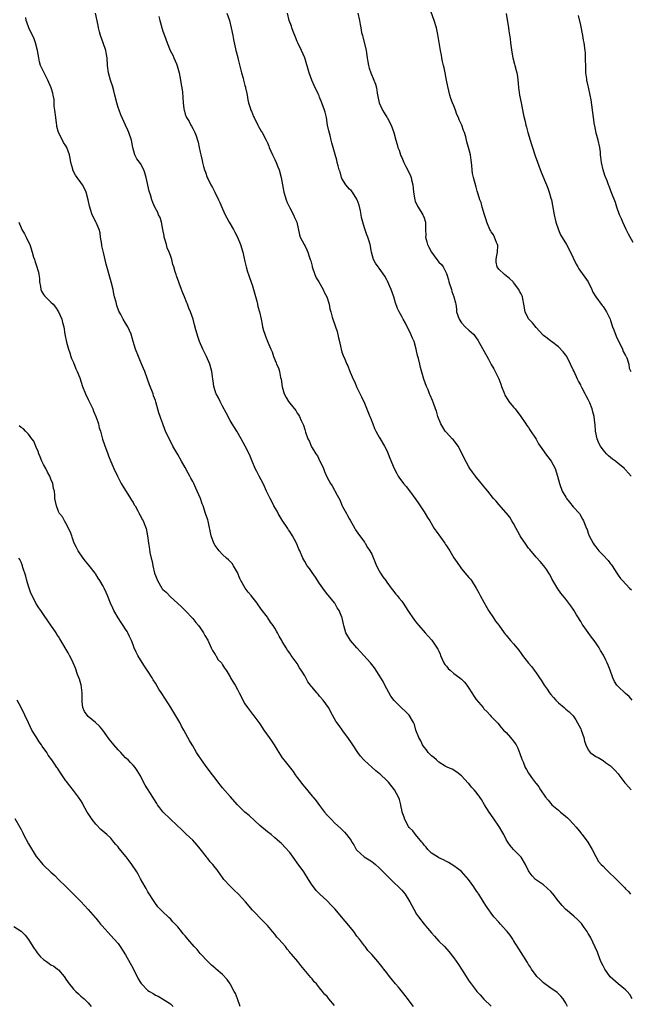
# Model space of a CAD drawing. Units: inches. Extents: x 2616000 to 2619000, y 1527000 to 1530000.
# Drawn here: x 2616401 to 2616564, y 1527746 to 1528009 of the extents above; entities that cross this region are included whole.
import ezdxf

# ---------------------------------------------------------------- set-up
doc = ezdxf.new("R2010")
doc.units = ezdxf.units.IN
doc.header["$MEASUREMENT"] = 0
doc.layers.add('LD26161527_10ft', color=93, linetype='Continuous')

msp = doc.modelspace()

# ---------------------------------------------------------------- linework, layer by layer
at = {"layer": 'LD26161527_10ft'}
for points, elevation in [([(2616564.82, 1527747), (2616564.15, 1527748.15), (2616563.42, 1527749), (2616563, 1527749.39), (2616561, 1527751), (2616558.89, 1527752.89), (2616557.43, 1527755), (2616557.3, 1527755.3), (2616557, 1527755.81), (2616556.4, 1527757), (2616555.98, 1527758.02), (2616555.62, 1527759), (2616555.47, 1527759.47), (2616554.87, 1527760.87), (2616553.57, 1527763.57), (2616553, 1527764.52), (2616552.7, 1527765), (2616551.89, 1527766.11), (2616551.16, 1527767.16), (2616550.17, 1527768.17), (2616549.12, 1527769.12), (2616546.92, 1527771), (2616545.99, 1527771.99), (2616545, 1527773.19), (2616543.6, 1527775), (2616543, 1527775.72), (2616541, 1527777.51), (2616538.9, 1527779), (2616537.95, 1527779.95), (2616537.18, 1527781), (2616537, 1527781.3), (2616536.22, 1527783), (2616535, 1527784.92), (2616534.94, 1527785), (2616532.94, 1527787), (2616532.04, 1527788.04), (2616531.42, 1527789), (2616531, 1527789.69), (2616530.37, 1527791), (2616529.88, 1527791.88), (2616529.22, 1527793), (2616527.51, 1527795.51), (2616526.41, 1527797), (2616525.16, 1527799), (2616524.35, 1527800.35), (2616523.94, 1527801), (2616523, 1527802.33), (2616522.44, 1527803), (2616521.74, 1527803.74), (2616521, 1527804.65), (2616520.81, 1527804.81), (2616519, 1527806.76), (2616517.74, 1527807.74), (2616516.51, 1527808.51), (2616515.39, 1527809), (2616515, 1527809.16), (2616514.65, 1527809.35), (2616513, 1527810.36), (2616512.29, 1527811), (2616511.63, 1527811.63), (2616511, 1527812.06), (2616510.55, 1527812.55), (2616510.12, 1527813), (2616509.66, 1527813.66), (2616509, 1527814.39), (2616508.58, 1527815), (2616508.09, 1527816.09), (2616507.57, 1527817), (2616506.82, 1527819), (2616506.46, 1527820.46), (2616506.2, 1527821), (2616505.02, 1527823), (2616504, 1527824), (2616502.91, 1527824.91), (2616501, 1527826.9), (2616500.11, 1527828.11), (2616498.48, 1527831), (2616498.01, 1527832.01), (2616497.39, 1527833), (2616497, 1527833.7), (2616495.69, 1527835.69), (2616494.61, 1527837), (2616491.92, 1527839.92), (2616490.98, 1527840.98), (2616489.29, 1527843), (2616488.06, 1527845), (2616487.48, 1527847), (2616487.39, 1527847.39), (2616487.09, 1527849), (2616487, 1527849.24), (2616486.25, 1527851), (2616485.74, 1527851.74), (2616485.06, 1527853), (2616485, 1527853.08), (2616483.42, 1527855), (2616483.22, 1527855.22), (2616482.32, 1527856.32), (2616481.84, 1527857), (2616481, 1527858.23), (2616479.9, 1527859.9), (2616479, 1527861.2), (2616478.26, 1527862.26), (2616477.7, 1527863), (2616477, 1527864.13), (2616476.53, 1527865), (2616475.69, 1527867), (2616475.47, 1527867.47), (2616474.83, 1527869), (2616473.72, 1527871), (2616473, 1527872.13), (2616472.65, 1527872.65), (2616472.45, 1527873), (2616471, 1527875.19), (2616469.91, 1527877), (2616469.61, 1527877.61), (2616468.77, 1527879), (2616468.18, 1527880.18), (2616467.73, 1527881), (2616466.78, 1527883), (2616466.23, 1527884.23), (2616465.84, 1527885), (2616464.8, 1527887), (2616464.2, 1527888.2), (2616463.77, 1527889), (2616462.88, 1527891), (2616462.35, 1527892.35), (2616461.72, 1527893.72), (2616461.06, 1527895), (2616459.94, 1527897), (2616458.79, 1527899), (2616457.58, 1527901), (2616457, 1527901.92), (2616455.95, 1527903.95), (2616455, 1527905.72), (2616454.33, 1527907), (2616453.94, 1527907.94), (2616453.28, 1527909), (2616453.22, 1527909.22), (2616453, 1527909.8), (2616452.64, 1527911), (2616452.48, 1527912.48), (2616452.39, 1527913), (2616452.29, 1527913.71), (2616452.14, 1527915), (2616451.59, 1527917), (2616450.71, 1527919), (2616450.12, 1527920.12), (2616449.71, 1527921), (2616448.8, 1527923), (2616448.37, 1527924.37), (2616448.14, 1527925), (2616447.8, 1527926.2), (2616447.51, 1527927.5), (2616447.09, 1527929), (2616446.41, 1527931), (2616445.96, 1527931.96), (2616445.57, 1527933), (2616445.38, 1527933.38), (2616444.75, 1527935), (2616444.29, 1527936.29), (2616444, 1527937), (2616443.37, 1527938.63), (2616443.19, 1527939.19), (2616443, 1527939.68), (2616442.67, 1527940.67), (2616442.52, 1527941), (2616442.29, 1527941.71), (2616441.93, 1527943), (2616441.7, 1527943.7), (2616441.4, 1527945), (2616441, 1527946.08), (2616440.72, 1527947), (2616440.17, 1527948.17), (2616439.96, 1527949), (2616439.56, 1527950.44), (2616439.37, 1527951), (2616439.33, 1527951.33), (2616439, 1527953.03), (2616438.61, 1527955), (2616438.25, 1527956.25), (2616437.86, 1527957), (2616437.6, 1527957.6), (2616436.81, 1527959), (2616436.26, 1527960.26), (2616435.99, 1527961), (2616435.65, 1527962.35), (2616435.34, 1527963.34), (2616434.55, 1527967), (2616434.2, 1527968.2), (2616433.91, 1527969), (2616433, 1527970.68), (2616431.99, 1527971.99), (2616431.48, 1527973), (2616430.97, 1527974.97), (2616430.57, 1527977), (2616429.87, 1527979), (2616429.61, 1527979.61), (2616428.95, 1527981), (2616427.72, 1527983.72), (2616427.24, 1527985), (2616427, 1527985.72), (2616426.64, 1527987), (2616426.15, 1527989), (2616425.81, 1527990.19), (2616425.5, 1527991.5), (2616425, 1527992.78), (2616424.93, 1527993), (2616424.38, 1527995), (2616424.14, 1527997), (2616424.04, 1527999), (2616423.91, 1527999.91), (2616423.7, 1528001), (2616422.99, 1528003), (2616422.25, 1528005), (2616422, 1528006), (2616421.74, 1528007), (2616421.66, 1528007.66), (2616420.96, 1528011)], 8210), ([(2616437.91, 1528010.1), (2616438.14, 1528009), (2616438.38, 1528008.38), (2616438.74, 1528007), (2616438.81, 1528006.81), (2616439, 1528006.15), (2616439.43, 1528005), (2616440.12, 1528003), (2616440.99, 1528001), (2616441.68, 1527999.68), (2616441.97, 1527999), (2616442.62, 1527997.38), (2616442.85, 1527996.85), (2616443.34, 1527995), (2616443.74, 1527993), (2616443.89, 1527991.89), (2616444.05, 1527991), (2616444.22, 1527989.78), (2616444.44, 1527987), (2616444.61, 1527985.39), (2616444.67, 1527985), (2616444.76, 1527984.76), (2616445, 1527983.96), (2616445.25, 1527983.25), (2616445.32, 1527983), (2616446, 1527982), (2616446.49, 1527981), (2616446.7, 1527980.7), (2616447, 1527980.09), (2616447.41, 1527979.41), (2616447.58, 1527979), (2616447.87, 1527978.13), (2616448.28, 1527977), (2616448.41, 1527976.41), (2616448.76, 1527975), (2616449, 1527973.79), (2616449.19, 1527973), (2616449.48, 1527971.48), (2616449.63, 1527971), (2616449.91, 1527969.91), (2616450.19, 1527969), (2616450.41, 1527968.41), (2616450.88, 1527967), (2616451, 1527966.72), (2616451.86, 1527965), (2616452.31, 1527964.31), (2616452.93, 1527963), (2616453.94, 1527961), (2616454.27, 1527960.27), (2616455, 1527958.53), (2616455.68, 1527957), (2616456.12, 1527956.12), (2616456.75, 1527955), (2616457.94, 1527953), (2616458.29, 1527952.29), (2616459.01, 1527951), (2616459.8, 1527949), (2616460.39, 1527947), (2616461, 1527944.51), (2616461.35, 1527943), (2616461.71, 1527941.71), (2616461.92, 1527941), (2616462.19, 1527940.19), (2616463, 1527937.97), (2616463.3, 1527937), (2616464.14, 1527933.86), (2616464.34, 1527933), (2616464.45, 1527932.45), (2616464.88, 1527931), (2616465.32, 1527929), (2616465.58, 1527927.58), (2616465.71, 1527927), (2616465.97, 1527926.03), (2616466.28, 1527925), (2616466.51, 1527924.51), (2616467.15, 1527922.85), (2616467.95, 1527921), (2616468.25, 1527920.25), (2616468.68, 1527919), (2616469.36, 1527917.36), (2616469.49, 1527917), (2616469.95, 1527915.95), (2616470.23, 1527915), (2616470.56, 1527913.44), (2616470.69, 1527913), (2616471, 1527910.89), (2616471.52, 1527909), (2616472.03, 1527908.03), (2616472.65, 1527907), (2616473, 1527906.52), (2616474.6, 1527904.6), (2616475, 1527903.89), (2616475.38, 1527903.38), (2616475.61, 1527903), (2616476.09, 1527901.91), (2616476.53, 1527901), (2616476.67, 1527900.67), (2616477, 1527899.48), (2616477.23, 1527898.77), (2616477.85, 1527897), (2616478.26, 1527896.26), (2616478.72, 1527895), (2616478.84, 1527894.84), (2616479, 1527894.56), (2616479.96, 1527893), (2616480.4, 1527892.4), (2616481, 1527891.18), (2616481.07, 1527891.07), (2616482.02, 1527889), (2616482.27, 1527888.27), (2616483, 1527886.61), (2616483.93, 1527885), (2616484.36, 1527884.36), (2616485, 1527883.24), (2616485.1, 1527883.1), (2616485.26, 1527882.74), (2616486.49, 1527880.49), (2616487, 1527879.19), (2616487.17, 1527878.83), (2616488.18, 1527877), (2616488.48, 1527876.48), (2616489, 1527875.48), (2616489.2, 1527875.2), (2616490.47, 1527873), (2616490.65, 1527872.65), (2616491.41, 1527871.41), (2616491.74, 1527871), (2616493, 1527869.29), (2616493.11, 1527869.11), (2616493.19, 1527869), (2616493.86, 1527867.86), (2616494.47, 1527867), (2616495, 1527866.11), (2616496.26, 1527863), (2616497, 1527861.63), (2616497.36, 1527861), (2616497.99, 1527859.99), (2616498.74, 1527859), (2616499, 1527858.6), (2616500.17, 1527857), (2616500.5, 1527856.5), (2616501.39, 1527855.39), (2616501.76, 1527855), (2616502.31, 1527854.31), (2616503, 1527853.51), (2616503.38, 1527853), (2616504.01, 1527852.01), (2616504.68, 1527851), (2616505, 1527850.49), (2616506.02, 1527849), (2616506.43, 1527848.43), (2616507, 1527847.7), (2616507.62, 1527847), (2616509.31, 1527845), (2616510.12, 1527844.12), (2616511.05, 1527843.05), (2616512.68, 1527840.68), (2616513, 1527840.09), (2616513.33, 1527839.33), (2616513.42, 1527839), (2616514.33, 1527837), (2616514.57, 1527836.57), (2616515, 1527836.07), (2616515.47, 1527835.47), (2616515.99, 1527835), (2616517, 1527834.15), (2616518.62, 1527833), (2616519, 1527832.65), (2616519.81, 1527831.81), (2616520.47, 1527831), (2616521, 1527830.25), (2616521.77, 1527829), (2616522.26, 1527828.26), (2616523, 1527827.19), (2616524.8, 1527825), (2616525, 1527824.71), (2616525.9, 1527823.9), (2616526.71, 1527823), (2616527, 1527822.64), (2616528.8, 1527820.8), (2616529.7, 1527819.7), (2616530.33, 1527819), (2616531, 1527818.3), (2616532.14, 1527817), (2616532.55, 1527816.55), (2616533, 1527816.02), (2616533.42, 1527815.42), (2616533.66, 1527815), (2616534.12, 1527814.12), (2616534.71, 1527812.71), (2616535.2, 1527811.2), (2616535.52, 1527810.48), (2616536.13, 1527809), (2616536.47, 1527808.47), (2616537, 1527807.44), (2616538.1, 1527805.9), (2616538.88, 1527804.88), (2616539, 1527804.68), (2616539.76, 1527803.76), (2616540.17, 1527803), (2616541.52, 1527801), (2616542.22, 1527800.22), (2616543, 1527799.28), (2616543.28, 1527799), (2616545, 1527797.53), (2616545.61, 1527797), (2616546.4, 1527796.4), (2616547.46, 1527795.46), (2616547.88, 1527795), (2616549, 1527793.85), (2616549.77, 1527793), (2616551, 1527791.45), (2616551.22, 1527791.22), (2616551.4, 1527791), (2616552.87, 1527789), (2616554.07, 1527787), (2616555, 1527785.17), (2616555.79, 1527783.79), (2616556.48, 1527783), (2616557, 1527782.52), (2616557.72, 1527781.72), (2616558.46, 1527781), (2616559, 1527780.52), (2616559.78, 1527779.78), (2616561, 1527778.54), (2616562.58, 1527777), (2616562.78, 1527776.78), (2616563, 1527776.51), (2616563.75, 1527775.75), (2616564.37, 1527775)], 8220), ([(2616456.14, 1528011), (2616456.81, 1528009), (2616457.33, 1528007), (2616457.77, 1528005), (2616457.93, 1528003.93), (2616458.58, 1528001), (2616458.68, 1528000.68), (2616459.09, 1527999.09), (2616459.12, 1527998.88), (2616460.03, 1527995), (2616460.47, 1527993.53), (2616460.59, 1527993), (2616460.65, 1527992.65), (2616461, 1527991.58), (2616461.12, 1527991.12), (2616461.17, 1527991), (2616461.46, 1527989.46), (2616461.6, 1527989), (2616461.8, 1527987.8), (2616461.98, 1527987), (2616462.38, 1527985.62), (2616462.59, 1527985), (2616462.73, 1527984.73), (2616463.32, 1527983.32), (2616463.43, 1527983), (2616464.43, 1527981), (2616464.6, 1527980.6), (2616465.35, 1527979.35), (2616465.57, 1527979), (2616466.65, 1527977), (2616467, 1527976.22), (2616467.36, 1527975.36), (2616467.49, 1527975), (2616468.36, 1527973), (2616469, 1527971.75), (2616469.34, 1527971), (2616469.81, 1527969.81), (2616470.16, 1527969), (2616470.71, 1527967), (2616471.04, 1527965), (2616471.42, 1527963), (2616472.05, 1527961), (2616472.31, 1527960.31), (2616473, 1527958.82), (2616474, 1527957), (2616474.28, 1527956.28), (2616474.86, 1527955), (2616475.59, 1527951.59), (2616475.79, 1527951), (2616476.82, 1527949), (2616477, 1527948.73), (2616477.62, 1527947.62), (2616477.85, 1527947), (2616478.18, 1527945.82), (2616478.5, 1527945), (2616478.62, 1527944.62), (2616479, 1527943.21), (2616479.04, 1527943), (2616479.71, 1527941), (2616480.08, 1527940.08), (2616480.77, 1527939), (2616481.93, 1527937), (2616482.23, 1527936.23), (2616482.9, 1527935), (2616483.53, 1527933), (2616483.76, 1527931.76), (2616484, 1527931), (2616484.41, 1527929.59), (2616484.53, 1527929), (2616485.68, 1527925.68), (2616486.07, 1527924.07), (2616486.29, 1527923), (2616486.69, 1527921.31), (2616486.75, 1527921), (2616487, 1527920.15), (2616487.3, 1527919.3), (2616487.72, 1527918.28), (2616488.29, 1527917), (2616488.54, 1527916.54), (2616489, 1527915.27), (2616489.18, 1527914.82), (2616489.97, 1527913), (2616490.31, 1527912.31), (2616491, 1527910.72), (2616492.24, 1527908.24), (2616493, 1527906.55), (2616494.49, 1527903), (2616494.62, 1527902.62), (2616495.26, 1527901), (2616495.73, 1527899.73), (2616496.09, 1527899), (2616497, 1527897.42), (2616497.22, 1527897), (2616498.41, 1527895), (2616499, 1527893.86), (2616499.39, 1527893), (2616499.82, 1527891.82), (2616501, 1527889), (2616501.69, 1527887.69), (2616502.09, 1527887), (2616502.44, 1527886.44), (2616503, 1527885.64), (2616503.49, 1527885), (2616504.18, 1527884.18), (2616505.07, 1527883.07), (2616506.76, 1527880.76), (2616507.58, 1527879.58), (2616509, 1527877.39), (2616509.27, 1527877), (2616509.92, 1527875.92), (2616510.53, 1527875), (2616511.73, 1527873), (2616512.23, 1527872.23), (2616514.53, 1527869), (2616514.72, 1527868.72), (2616515, 1527868.34), (2616515.54, 1527867.54), (2616515.87, 1527867), (2616517, 1527865.14), (2616517.85, 1527863.85), (2616518.66, 1527862.66), (2616519, 1527862.2), (2616520.5, 1527860.5), (2616521, 1527859.83), (2616521.4, 1527859.4), (2616521.68, 1527859), (2616522.97, 1527856.97), (2616523.71, 1527855.71), (2616524.06, 1527855), (2616525, 1527853.28), (2616525.78, 1527851.78), (2616526.29, 1527851), (2616527.64, 1527849), (2616528.18, 1527848.18), (2616529, 1527847.11), (2616530.47, 1527845), (2616530.71, 1527844.71), (2616531, 1527844.42), (2616532.15, 1527843), (2616533, 1527842.08), (2616534.37, 1527840.37), (2616535, 1527839.45), (2616535.21, 1527839.21), (2616535.35, 1527839), (2616537, 1527836.89), (2616537.9, 1527835.9), (2616538.52, 1527835), (2616539, 1527834.34), (2616539.9, 1527833), (2616540.37, 1527832.37), (2616541.22, 1527831), (2616541.98, 1527829.98), (2616542.61, 1527829), (2616543, 1527828.51), (2616543.73, 1527827.73), (2616544.32, 1527827), (2616545, 1527826.26), (2616546.55, 1527825), (2616547, 1527824.58), (2616547.91, 1527823.91), (2616549, 1527822.79), (2616549.69, 1527821.69), (2616551, 1527819.3), (2616551.14, 1527819), (2616551.83, 1527817), (2616552.04, 1527816.04), (2616552.36, 1527815), (2616553, 1527813.65), (2616553.53, 1527813), (2616554.37, 1527812.37), (2616555, 1527811.93), (2616555.64, 1527811.64), (2616557, 1527810.82), (2616557.66, 1527810.34), (2616559, 1527809.42), (2616560.18, 1527808.18), (2616561, 1527807.29), (2616561.19, 1527807), (2616562.84, 1527804.84), (2616563, 1527804.68), (2616563.75, 1527803.75), (2616564.47, 1527803)], 8230), ([(2616564.82, 1527827), (2616563.98, 1527827.97), (2616563, 1527828.77), (2616562.89, 1527828.89), (2616561, 1527830.66), (2616560.7, 1527831), (2616560.02, 1527832.02), (2616559.61, 1527833), (2616558.91, 1527835), (2616558.34, 1527836.34), (2616558.1, 1527837), (2616557.75, 1527837.75), (2616557.09, 1527839.09), (2616556.33, 1527840.33), (2616555.93, 1527841), (2616555, 1527842.37), (2616554.55, 1527843), (2616553.87, 1527843.87), (2616551.65, 1527847), (2616551.39, 1527847.39), (2616551, 1527848.08), (2616550.63, 1527848.63), (2616550.42, 1527849), (2616549.88, 1527849.88), (2616549.14, 1527851.14), (2616549, 1527851.34), (2616548.3, 1527852.3), (2616547, 1527854.02), (2616545.69, 1527855.69), (2616544.82, 1527856.82), (2616543.51, 1527859), (2616543.35, 1527859.35), (2616542.67, 1527860.67), (2616542.45, 1527861), (2616541.92, 1527861.92), (2616541.07, 1527863), (2616540.1, 1527864.1), (2616539, 1527865.25), (2616537.33, 1527867.33), (2616537, 1527867.71), (2616536.08, 1527869), (2616535, 1527870.59), (2616534.74, 1527871), (2616534.15, 1527872.15), (2616533.67, 1527873), (2616533, 1527874.28), (2616532.55, 1527875), (2616531.98, 1527875.97), (2616531, 1527877.13), (2616529, 1527879.4), (2616528.29, 1527880.29), (2616527.65, 1527881), (2616526.06, 1527883), (2616525.57, 1527883.57), (2616524.67, 1527884.67), (2616524.39, 1527885), (2616523, 1527886.68), (2616522.75, 1527887), (2616522.01, 1527888.01), (2616521.3, 1527889), (2616521, 1527889.5), (2616519.77, 1527891.77), (2616519.21, 1527893), (2616518.12, 1527895), (2616517.67, 1527895.67), (2616516.77, 1527896.77), (2616516.57, 1527897), (2616515, 1527898.64), (2616514.69, 1527899), (2616514.06, 1527900.06), (2616513.45, 1527901), (2616512.73, 1527903), (2616512.37, 1527904.37), (2616512.1, 1527905), (2616511.49, 1527906.51), (2616511.23, 1527907.23), (2616510.66, 1527908.66), (2616510.48, 1527909), (2616510.07, 1527910.07), (2616509.68, 1527911), (2616508.97, 1527913), (2616508.08, 1527916.08), (2616507.85, 1527917), (2616507.51, 1527918.49), (2616507.28, 1527919.28), (2616506.92, 1527921), (2616506.32, 1527923), (2616505.9, 1527923.9), (2616505.48, 1527925), (2616503.98, 1527927.98), (2616503.39, 1527929), (2616503, 1527929.78), (2616502.32, 1527931), (2616501.92, 1527931.92), (2616501.38, 1527933.38), (2616500.89, 1527935), (2616500.17, 1527937), (2616499.19, 1527939.2), (2616499, 1527939.55), (2616498.52, 1527940.52), (2616497, 1527942.64), (2616496.68, 1527943), (2616496.02, 1527944.02), (2616495.44, 1527945), (2616494.91, 1527947), (2616494.52, 1527949), (2616494.17, 1527950.17), (2616493.94, 1527951), (2616493.65, 1527951.65), (2616493, 1527953.49), (2616492.57, 1527955), (2616492.24, 1527956.24), (2616492.14, 1527957), (2616491.92, 1527958.08), (2616491.57, 1527959.57), (2616491.09, 1527961), (2616491, 1527961.19), (2616489.8, 1527963), (2616489.46, 1527963.46), (2616489, 1527963.87), (2616488.06, 1527965), (2616487, 1527966.68), (2616486.85, 1527967), (2616486.47, 1527968.47), (2616486.25, 1527969), (2616485.93, 1527970.07), (2616485.75, 1527971), (2616485.62, 1527971.62), (2616485.15, 1527973.15), (2616484.66, 1527975), (2616484.27, 1527976.27), (2616484.11, 1527977), (2616483.81, 1527978.19), (2616483.45, 1527979.45), (2616483.16, 1527981), (2616482.84, 1527983), (2616482.45, 1527984.45), (2616482.35, 1527985), (2616481.63, 1527987), (2616481, 1527988.52), (2616480.84, 1527988.84), (2616480.61, 1527989.39), (2616479.57, 1527991.57), (2616478.94, 1527993), (2616478.17, 1527995), (2616477.05, 1527999.05), (2616476.14, 1528001), (2616475.17, 1528003), (2616475, 1528003.39), (2616474.55, 1528004.54), (2616473.9, 1528006.1), (2616473.57, 1528007), (2616473.45, 1528007.45), (2616472.83, 1528009), (2616472.4, 1528011)], 8240), ([(2616491.28, 1528011), (2616491.67, 1528009), (2616491.91, 1528007.91), (2616492.02, 1528007), (2616492.24, 1528005.76), (2616492.46, 1528005), (2616492.62, 1528004.62), (2616493.45, 1528001), (2616493.67, 1527999.67), (2616493.74, 1527999), (2616493.91, 1527997.91), (2616494.08, 1527997), (2616494.27, 1527996.27), (2616494.69, 1527995), (2616495.56, 1527993), (2616495.96, 1527991.96), (2616496.22, 1527991), (2616496.45, 1527989.55), (2616496.65, 1527988.65), (2616496.96, 1527987), (2616497.88, 1527985), (2616498.32, 1527984.32), (2616499, 1527983.16), (2616499.07, 1527983.07), (2616500.21, 1527981), (2616500.9, 1527979), (2616501.44, 1527977), (2616501.8, 1527975.8), (2616502.01, 1527975), (2616502.31, 1527974.31), (2616502.71, 1527973), (2616502.81, 1527972.81), (2616503, 1527972.34), (2616503.42, 1527971.42), (2616503.57, 1527971), (2616504.13, 1527969.87), (2616504.73, 1527968.73), (2616505.37, 1527967.37), (2616505.5, 1527967), (2616505.62, 1527966.38), (2616505.99, 1527965), (2616506.11, 1527964.11), (2616506.17, 1527963), (2616506.5, 1527961), (2616506.64, 1527960.64), (2616507.27, 1527959.27), (2616507.43, 1527959), (2616508.71, 1527957), (2616508.79, 1527956.79), (2616509, 1527956.14), (2616509.31, 1527955.31), (2616509.38, 1527955), (2616509.34, 1527954.66), (2616509.35, 1527953), (2616509.43, 1527951.43), (2616509.41, 1527951), (2616509.76, 1527949.76), (2616509.96, 1527949), (2616510.28, 1527948.28), (2616511, 1527946.94), (2616512.45, 1527945), (2616512.67, 1527944.67), (2616513, 1527944.27), (2616513.63, 1527943.63), (2616514.12, 1527943), (2616515, 1527941.26), (2616515.11, 1527941), (2616515.59, 1527939.59), (2616515.67, 1527939), (2616516.31, 1527937), (2616516.44, 1527936.44), (2616516.98, 1527935), (2616517.4, 1527933.4), (2616517.48, 1527933), (2616517.71, 1527931.71), (2616517.73, 1527931), (2616518.03, 1527929.97), (2616518.38, 1527929), (2616519, 1527928.06), (2616519.99, 1527927), (2616521, 1527926.06), (2616522.22, 1527925), (2616522.59, 1527924.59), (2616523, 1527923.99), (2616523.44, 1527923.44), (2616526.31, 1527918.31), (2616527, 1527916.87), (2616527.7, 1527915.7), (2616528.02, 1527915), (2616529, 1527913.05), (2616529.59, 1527911.59), (2616529.74, 1527911), (2616530.52, 1527909), (2616530.66, 1527908.66), (2616531.44, 1527907.44), (2616531.76, 1527907), (2616533, 1527905.43), (2616533.41, 1527905), (2616534.91, 1527903), (2616536.27, 1527901), (2616536.55, 1527900.55), (2616537, 1527899.97), (2616537.39, 1527899.39), (2616539, 1527896.89), (2616539.68, 1527895.68), (2616540.11, 1527895), (2616541, 1527893.75), (2616541.57, 1527893), (2616542.16, 1527892.16), (2616543.05, 1527891), (2616544.13, 1527889), (2616544.77, 1527887), (2616545.26, 1527885), (2616546.04, 1527883), (2616547, 1527881.32), (2616547.2, 1527881), (2616547.99, 1527879.99), (2616549, 1527878.79), (2616550.62, 1527877), (2616550.79, 1527876.79), (2616551.5, 1527875.5), (2616551.74, 1527875), (2616552.17, 1527873.83), (2616552.53, 1527873), (2616552.68, 1527872.68), (2616553, 1527871.72), (2616553.27, 1527871), (2616554.28, 1527869), (2616554.6, 1527868.6), (2616555, 1527868.04), (2616555.83, 1527867), (2616557, 1527865.82), (2616558.36, 1527864.36), (2616559, 1527863.48), (2616559.23, 1527863.23), (2616559.4, 1527863), (2616560.7, 1527861), (2616561, 1527860.45), (2616561.61, 1527859.61), (2616562.16, 1527859), (2616564.06, 1527857), (2616564.56, 1527856.56)], 8250), ([(2616564.55, 1527887), (2616563.77, 1527887.77), (2616563, 1527888.7), (2616562.85, 1527888.85), (2616562.74, 1527889), (2616561, 1527890.4), (2616560.32, 1527891), (2616559.51, 1527891.51), (2616559, 1527891.95), (2616558.41, 1527892.42), (2616557.94, 1527893), (2616557.46, 1527893.46), (2616557, 1527894.02), (2616556.32, 1527895), (2616555.85, 1527895.85), (2616555.37, 1527897), (2616554.98, 1527899), (2616554.85, 1527900.85), (2616554.77, 1527901.23), (2616554.57, 1527903), (2616554.25, 1527904.25), (2616554.02, 1527905), (2616553.42, 1527906.58), (2616553.24, 1527907), (2616553.15, 1527907.15), (2616553, 1527907.55), (2616552.47, 1527908.47), (2616552.22, 1527909), (2616551.41, 1527910.59), (2616551.12, 1527911.12), (2616551, 1527911.4), (2616550.41, 1527912.41), (2616550.12, 1527913), (2616549.2, 1527915), (2616549, 1527915.49), (2616548.27, 1527917), (2616547.24, 1527919), (2616547, 1527919.38), (2616546.3, 1527920.3), (2616545, 1527921.63), (2616543.15, 1527923), (2616543, 1527923.14), (2616541.98, 1527923.98), (2616541, 1527924.69), (2616540.86, 1527924.86), (2616539, 1527926.75), (2616538.06, 1527928.07), (2616537.08, 1527929), (2616537, 1527929.11), (2616536.07, 1527931), (2616535.71, 1527933), (2616535.49, 1527934.51), (2616535.4, 1527935), (2616535.25, 1527935.25), (2616535, 1527935.79), (2616534.56, 1527936.56), (2616534.38, 1527937), (2616533, 1527938.82), (2616532.85, 1527939), (2616531.9, 1527939.9), (2616531, 1527940.67), (2616530.54, 1527941), (2616529, 1527942.42), (2616528.56, 1527943), (2616528.33, 1527944.33), (2616528.33, 1527945), (2616528.41, 1527945.59), (2616528.66, 1527947), (2616528.73, 1527948.73), (2616528.69, 1527949), (2616528.42, 1527949.58), (2616527.9, 1527951), (2616527.59, 1527951.59), (2616527, 1527952.43), (2616526.78, 1527952.78), (2616526.67, 1527953), (2616525.85, 1527955), (2616525.66, 1527955.66), (2616525.2, 1527957), (2616524.6, 1527959), (2616524.31, 1527960.31), (2616523.96, 1527961), (2616523.47, 1527962.53), (2616523.36, 1527963), (2616523.27, 1527963.27), (2616523, 1527964.39), (2616522.22, 1527967), (2616521.99, 1527967.99), (2616521.88, 1527969), (2616521.8, 1527970.2), (2616521.71, 1527971), (2616521.61, 1527971.61), (2616521.42, 1527973), (2616520.94, 1527975), (2616520.5, 1527976.5), (2616520.4, 1527977), (2616520.17, 1527977.83), (2616519.83, 1527979), (2616519.57, 1527979.57), (2616519.13, 1527981), (2616518.44, 1527982.44), (2616518.27, 1527983), (2616517.82, 1527983.82), (2616517.42, 1527985), (2616517, 1527986.15), (2616516.61, 1527987), (2616516.16, 1527988.16), (2616515.9, 1527989), (2616515.35, 1527991.35), (2616515.03, 1527993), (2616514.62, 1527995), (2616514.36, 1527996.36), (2616514.19, 1527997), (2616513.94, 1527998.06), (2616513.79, 1527999), (2616513.7, 1527999.7), (2616513.43, 1528001), (2616513, 1528003.66), (2616512.71, 1528005.29), (2616512.32, 1528007), (2616511.71, 1528009), (2616510.48, 1528012.48)], 8260), ([(2616531, 1528010.92), (2616531.64, 1528007), (2616531.73, 1528006.27), (2616532.07, 1528004.07), (2616532.18, 1528003), (2616532.51, 1528000.51), (2616532.83, 1527999), (2616533.27, 1527997.27), (2616533.36, 1527997), (2616533.66, 1527995.66), (2616533.84, 1527995), (2616534.01, 1527993.99), (2616534.15, 1527993), (2616534.23, 1527992.23), (2616534.33, 1527991), (2616534.43, 1527990.43), (2616534.58, 1527989), (2616534.98, 1527987), (2616535.68, 1527983.68), (2616536.08, 1527981.92), (2616536.27, 1527981), (2616536.41, 1527980.41), (2616536.82, 1527979), (2616537.43, 1527977), (2616537.82, 1527975.82), (2616538.04, 1527975), (2616538.79, 1527972.79), (2616540.41, 1527968.41), (2616541.59, 1527965.59), (2616541.8, 1527965), (2616542.14, 1527964.14), (2616542.52, 1527963), (2616543, 1527961.41), (2616543.11, 1527961), (2616543.44, 1527959.44), (2616543.89, 1527957), (2616544.36, 1527955), (2616544.99, 1527952.99), (2616545.61, 1527951.61), (2616547.14, 1527949), (2616547.84, 1527947.84), (2616549, 1527945.46), (2616549.79, 1527943.79), (2616550.23, 1527943), (2616550.52, 1527942.52), (2616552.99, 1527939), (2616553.96, 1527937), (2616554.24, 1527936.24), (2616555.01, 1527935.01), (2616556.69, 1527932.69), (2616557, 1527932.39), (2616557.94, 1527931), (2616558.89, 1527929), (2616559, 1527928.7), (2616559.52, 1527927), (2616559.84, 1527926.16), (2616560.46, 1527924.46), (2616561.12, 1527923.12), (2616561.45, 1527922.55), (2616562.22, 1527921), (2616562.35, 1527920.35), (2616563, 1527919.28), (2616563.1, 1527919.1), (2616563.18, 1527919), (2616563.36, 1527918.64), (2616563.89, 1527917), (2616563.94, 1527915.94), (2616564.43, 1527915)], 8270), ([(2616565, 1527949.55), (2616563.8, 1527951.8), (2616563.18, 1527953), (2616562.24, 1527955), (2616561.89, 1527955.89), (2616561.41, 1527957), (2616560.68, 1527959), (2616560.28, 1527960.28), (2616559.31, 1527962.69), (2616559.15, 1527963.15), (2616558.61, 1527964.61), (2616558.42, 1527965), (2616558.05, 1527966.05), (2616557.49, 1527967.49), (2616557.02, 1527969), (2616556.57, 1527971), (2616556.38, 1527972.38), (2616556.33, 1527973), (2616556.25, 1527973.75), (2616556.07, 1527975), (2616555.65, 1527977), (2616555.17, 1527978.83), (2616554.76, 1527980.76), (2616554.69, 1527981), (2616554.37, 1527983), (2616553.75, 1527987.75), (2616553.55, 1527989), (2616553.11, 1527991.11), (2616553, 1527991.52), (2616552.66, 1527993), (2616552.62, 1527993.38), (2616552.38, 1527995), (2616552.33, 1527996.33), (2616552.3, 1527999), (2616552.24, 1528000.24), (2616552.17, 1528001), (2616551.9, 1528003), (2616551.75, 1528003.75), (2616551.54, 1528005), (2616551, 1528007.79), (2616550.37, 1528010.37)], 8280), ([(2616547.47, 1527745), (2616547, 1527745.85), (2616546.24, 1527747), (2616545.69, 1527747.69), (2616545, 1527748.39), (2616544.67, 1527748.67), (2616543, 1527749.85), (2616542.34, 1527750.34), (2616541.34, 1527751), (2616541, 1527751.26), (2616540.15, 1527752.15), (2616539.2, 1527753), (2616539, 1527753.23), (2616537.8, 1527755), (2616537.5, 1527755.5), (2616537, 1527756.17), (2616536.7, 1527756.7), (2616535, 1527759.38), (2616533, 1527762.65), (2616532.75, 1527763), (2616532.05, 1527764.05), (2616531.26, 1527765), (2616531, 1527765.35), (2616529.45, 1527767), (2616529, 1527767.55), (2616527.72, 1527769), (2616527, 1527769.94), (2616525.73, 1527771.73), (2616524.97, 1527772.97), (2616523.68, 1527775), (2616523.37, 1527775.37), (2616523, 1527776.06), (2616522.6, 1527776.6), (2616522.34, 1527777), (2616520.94, 1527779), (2616519, 1527781.15), (2616517.96, 1527781.96), (2616517, 1527782.61), (2616515.52, 1527783.52), (2616515, 1527783.76), (2616514.23, 1527784.23), (2616513, 1527784.76), (2616512.6, 1527785), (2616511, 1527786.04), (2616510.01, 1527787), (2616509.59, 1527787.59), (2616509, 1527788.14), (2616508.67, 1527788.67), (2616508.37, 1527789), (2616506.69, 1527791), (2616506.03, 1527792.03), (2616505, 1527792.89), (2616504.83, 1527793.17), (2616503.88, 1527795), (2616503.68, 1527795.68), (2616503.13, 1527797), (2616503, 1527797.59), (2616502.8, 1527798.8), (2616502.73, 1527799), (2616502.39, 1527800.39), (2616502.18, 1527801), (2616501.08, 1527803), (2616499.49, 1527805), (2616499, 1527805.5), (2616497.21, 1527807.21), (2616497, 1527807.36), (2616496.09, 1527808.09), (2616495, 1527809.01), (2616493, 1527810.81), (2616492.82, 1527811), (2616492, 1527812), (2616491.25, 1527813), (2616489.9, 1527815), (2616489.57, 1527815.57), (2616488.75, 1527816.75), (2616487.2, 1527818.8), (2616486.2, 1527820.2), (2616485.6, 1527821), (2616485.37, 1527821.37), (2616484.48, 1527823), (2616483.39, 1527825), (2616481.99, 1527827), (2616481, 1527828.11), (2616480.57, 1527828.57), (2616480.26, 1527829), (2616479, 1527830.48), (2616478.75, 1527830.75), (2616478.6, 1527831), (2616477.88, 1527831.88), (2616477, 1527833.49), (2616476.03, 1527835), (2616475.64, 1527835.64), (2616475, 1527836.81), (2616473.41, 1527839), (2616473, 1527839.61), (2616472.4, 1527840.4), (2616472.02, 1527841), (2616471, 1527842.73), (2616470.85, 1527843), (2616470.16, 1527844.16), (2616469.75, 1527845), (2616469.45, 1527845.45), (2616469, 1527846.29), (2616468.55, 1527847), (2616467.87, 1527847.87), (2616467.15, 1527849), (2616467, 1527849.21), (2616465.35, 1527851.35), (2616465, 1527851.87), (2616464.51, 1527852.51), (2616464.23, 1527853), (2616462.8, 1527854.8), (2616462.67, 1527855), (2616461.88, 1527855.88), (2616461.04, 1527857), (2616459.87, 1527859), (2616459.61, 1527859.61), (2616459, 1527861.15), (2616457.91, 1527863), (2616457.55, 1527863.55), (2616457, 1527864.15), (2616456.58, 1527864.58), (2616456.07, 1527865), (2616455, 1527865.97), (2616454.07, 1527867), (2616453, 1527868.44), (2616452.68, 1527869), (2616451.96, 1527871), (2616451.11, 1527874.89), (2616451, 1527875.27), (2616450.45, 1527877), (2616449.75, 1527879), (2616449.54, 1527879.54), (2616449.04, 1527881), (2616448.22, 1527883), (2616447.79, 1527883.79), (2616447.28, 1527885), (2616447, 1527885.54), (2616446.46, 1527886.46), (2616446.22, 1527887), (2616445.78, 1527887.78), (2616445, 1527889.31), (2616443.99, 1527891), (2616443, 1527892.81), (2616441.69, 1527895), (2616441, 1527896.37), (2616440.66, 1527897), (2616439.73, 1527899), (2616439.51, 1527899.51), (2616438.94, 1527901), (2616438.45, 1527902.45), (2616438.25, 1527903), (2616437.95, 1527903.95), (2616437.13, 1527906.87), (2616437, 1527907.25), (2616436.52, 1527908.52), (2616436.35, 1527909), (2616435.41, 1527911.41), (2616434.86, 1527913), (2616434.14, 1527915), (2616433.81, 1527915.81), (2616433, 1527917.73), (2616432.43, 1527919), (2616431.63, 1527921), (2616431.02, 1527923.02), (2616430.46, 1527925), (2616429.57, 1527927), (2616429, 1527927.99), (2616428.38, 1527929), (2616427.7, 1527930.3), (2616427.2, 1527931.2), (2616426.65, 1527932.65), (2616426.44, 1527933.56), (2616426.05, 1527935), (2616425.85, 1527935.85), (2616425.63, 1527937), (2616425.16, 1527939), (2616423.76, 1527943.76), (2616423.1, 1527946.9), (2616422.67, 1527948.67), (2616422.63, 1527949), (2616422.29, 1527951), (2616422.15, 1527952.15), (2616421.9, 1527953), (2616421.12, 1527954.88), (2616421.06, 1527955.06), (2616420.04, 1527957), (2616419.6, 1527958.4), (2616419.39, 1527959), (2616419.31, 1527959.31), (2616419.01, 1527961), (2616418.45, 1527963), (2616417.98, 1527963.98), (2616417.42, 1527965), (2616417, 1527965.64), (2616415.98, 1527967), (2616415.6, 1527967.6), (2616414.9, 1527968.9), (2616414.86, 1527969), (2616414.83, 1527969.17), (2616414.35, 1527971), (2616414.11, 1527972.11), (2616414, 1527973), (2616413.28, 1527975), (2616413, 1527975.41), (2616412.37, 1527976.37), (2616412.09, 1527977), (2616411.05, 1527979.05), (2616410.61, 1527980.61), (2616410.54, 1527981), (2616410.48, 1527981.52), (2616410.26, 1527983), (2616410.03, 1527985), (2616409.89, 1527986.11), (2616409.83, 1527987.83), (2616409.59, 1527989), (2616409.51, 1527989.51), (2616409.02, 1527991.02), (2616408.13, 1527993), (2616407.13, 1527995), (2616407, 1527995.32), (2616406.45, 1527996.45), (2616406.22, 1527997), (2616405.95, 1527997.95), (2616405.7, 1527999), (2616405.37, 1528001), (2616404.88, 1528003), (2616404.37, 1528004.37), (2616404.09, 1528005), (2616403.08, 1528007), (2616402.55, 1528008.55), (2616402.35, 1528009), (2616402.22, 1528009.78)], 8200), ([(2616400.4, 1527955), (2616401, 1527953.49), (2616401.23, 1527953), (2616401.86, 1527951.86), (2616402.35, 1527951), (2616403, 1527949.66), (2616403.3, 1527949), (2616403.96, 1527947), (2616404.33, 1527945.67), (2616404.54, 1527945), (2616404.68, 1527944.68), (2616405, 1527943.57), (2616405.62, 1527941.62), (2616405.71, 1527941), (2616405.91, 1527939.91), (2616405.96, 1527939), (2616406.19, 1527937.81), (2616406.31, 1527937), (2616406.49, 1527936.49), (2616407, 1527935.67), (2616407.27, 1527935.27), (2616407.51, 1527935), (2616409, 1527933.6), (2616409.59, 1527933), (2616410.22, 1527932.22), (2616411.04, 1527931), (2616411.89, 1527929), (2616412.1, 1527928.1), (2616412.41, 1527927), (2616412.74, 1527925), (2616413.17, 1527922.83), (2616413.66, 1527921), (2616414.01, 1527920.01), (2616414.3, 1527919), (2616414.49, 1527918.49), (2616415, 1527917.39), (2616415.7, 1527915.7), (2616416.05, 1527915), (2616416.69, 1527913.31), (2616417.45, 1527911), (2616418.24, 1527909), (2616419, 1527907.52), (2616420.18, 1527905), (2616420.42, 1527904.42), (2616421.03, 1527903), (2616421.52, 1527901.52), (2616421.71, 1527901), (2616421.96, 1527899.96), (2616422.27, 1527899), (2616422.76, 1527897.24), (2616422.85, 1527896.85), (2616423.34, 1527895.34), (2616424.21, 1527893), (2616424.41, 1527892.41), (2616425, 1527890.89), (2616425.83, 1527889), (2616426.79, 1527887), (2616427, 1527886.63), (2616427.83, 1527885), (2616428.27, 1527884.27), (2616430.33, 1527881), (2616430.57, 1527880.57), (2616431, 1527879.95), (2616431.33, 1527879.33), (2616431.55, 1527879), (2616432.26, 1527877.74), (2616432.65, 1527877), (2616432.76, 1527876.76), (2616433, 1527876.32), (2616433.42, 1527875.42), (2616433.67, 1527875), (2616434.14, 1527873.86), (2616434.47, 1527873), (2616434.88, 1527871), (2616435.1, 1527869), (2616435.4, 1527867.4), (2616435.5, 1527866.5), (2616435.87, 1527865), (2616436.14, 1527864.14), (2616436.31, 1527863), (2616436.78, 1527861), (2616437, 1527860.35), (2616437.52, 1527859), (2616438.73, 1527857), (2616438.84, 1527856.84), (2616439, 1527856.67), (2616439.88, 1527855.88), (2616441, 1527854.71), (2616442.9, 1527853), (2616443.98, 1527851.98), (2616444.98, 1527851), (2616447, 1527848.89), (2616447.82, 1527847.83), (2616448.52, 1527847), (2616449, 1527846.38), (2616449.88, 1527845), (2616450.28, 1527844.28), (2616451, 1527843.1), (2616451.97, 1527841), (2616452.27, 1527840.27), (2616453, 1527839.25), (2616453.09, 1527839.09), (2616453.15, 1527839), (2616453.84, 1527837.84), (2616454.66, 1527837), (2616454.78, 1527836.78), (2616455, 1527836.5), (2616455.55, 1527835.55), (2616455.98, 1527835), (2616457, 1527833.22), (2616457.15, 1527833), (2616457.82, 1527831.82), (2616458.38, 1527831), (2616459, 1527829.88), (2616459.42, 1527829), (2616459.98, 1527827.98), (2616460.4, 1527827), (2616461, 1527826.02), (2616461.68, 1527825), (2616463, 1527823.27), (2616463.13, 1527823.13), (2616465, 1527820.63), (2616466.09, 1527819), (2616467.5, 1527817), (2616468.11, 1527816.11), (2616468.83, 1527815), (2616469.66, 1527813.66), (2616470.03, 1527813), (2616471, 1527811.55), (2616471.39, 1527811), (2616473.89, 1527807.89), (2616474.47, 1527807), (2616475, 1527806.32), (2616475.95, 1527805), (2616476.4, 1527804.4), (2616477, 1527803.67), (2616479, 1527801.29), (2616479.29, 1527801), (2616480.06, 1527800.06), (2616481, 1527798.75), (2616482.32, 1527797), (2616483, 1527796.2), (2616483.61, 1527795.61), (2616484.18, 1527795), (2616485, 1527794.18), (2616486.67, 1527792.67), (2616487, 1527792.32), (2616487.68, 1527791.68), (2616488.23, 1527791), (2616489.44, 1527789.44), (2616489.65, 1527789), (2616490.21, 1527788.21), (2616490.82, 1527787), (2616491, 1527786.79), (2616492.94, 1527785), (2616494.26, 1527784.26), (2616495, 1527783.77), (2616495.45, 1527783.45), (2616495.94, 1527783), (2616497, 1527782.1), (2616501, 1527778.11), (2616502.17, 1527777), (2616503, 1527776.08), (2616503.95, 1527775), (2616505.18, 1527773), (2616506.24, 1527771), (2616507, 1527769.72), (2616507.47, 1527769), (2616509.01, 1527767), (2616509.95, 1527765.95), (2616511, 1527764.66), (2616511.81, 1527763.81), (2616513, 1527762.48), (2616514.5, 1527761), (2616515.65, 1527759.65), (2616517, 1527757.95), (2616518.24, 1527756.24), (2616519, 1527755), (2616520.25, 1527753), (2616520.57, 1527752.57), (2616521, 1527751.83), (2616521.37, 1527751.37), (2616521.62, 1527751), (2616523, 1527749.21), (2616523.18, 1527749), (2616524.07, 1527748.07), (2616525, 1527746.96), (2616527, 1527745.02)], 8190), ([(2616506.14, 1527745), (2616503.94, 1527747.94), (2616502.14, 1527750.14), (2616501.37, 1527751), (2616499.72, 1527753), (2616499, 1527753.98), (2616498.18, 1527755), (2616497.69, 1527755.69), (2616497, 1527756.58), (2616496.59, 1527757), (2616495, 1527758.86), (2616494.93, 1527758.93), (2616494.88, 1527759), (2616493.94, 1527759.94), (2616493.17, 1527761), (2616493, 1527761.2), (2616491.67, 1527763), (2616491, 1527763.83), (2616490.17, 1527765), (2616487.84, 1527767.84), (2616485.11, 1527771.11), (2616484.14, 1527772.14), (2616483, 1527773.3), (2616481, 1527775.15), (2616480.06, 1527776.06), (2616479.32, 1527777), (2616479, 1527777.43), (2616478.03, 1527779), (2616476.75, 1527781), (2616475, 1527783.45), (2616474.32, 1527784.32), (2616473, 1527786.16), (2616471.64, 1527787.64), (2616471, 1527788.39), (2616470.67, 1527788.67), (2616470.32, 1527789), (2616469.6, 1527789.6), (2616469, 1527790.17), (2616467.98, 1527791), (2616467, 1527791.75), (2616465, 1527793.47), (2616462.09, 1527796.09), (2616461, 1527797.03), (2616459, 1527798.98), (2616457, 1527801.16), (2616455, 1527803.56), (2616453.49, 1527805.49), (2616453, 1527806.07), (2616452.25, 1527807), (2616450.83, 1527808.83), (2616449.31, 1527811), (2616448.4, 1527812.4), (2616448.02, 1527813), (2616447, 1527814.78), (2616446.86, 1527815), (2616446.17, 1527816.17), (2616445.72, 1527817), (2616444.65, 1527819), (2616444.02, 1527820.02), (2616443.55, 1527821), (2616443, 1527821.94), (2616441.08, 1527825), (2616439.54, 1527827.54), (2616438.75, 1527828.75), (2616437.95, 1527829.95), (2616437, 1527831.52), (2616436.42, 1527832.42), (2616436.09, 1527833), (2616435, 1527834.75), (2616434.09, 1527836.09), (2616433, 1527837.76), (2616432.29, 1527839), (2616431.85, 1527839.85), (2616431.34, 1527841), (2616431, 1527841.83), (2616430.55, 1527843), (2616430.08, 1527844.08), (2616429.62, 1527845), (2616429.39, 1527845.39), (2616429, 1527846), (2616428.38, 1527847), (2616427.83, 1527847.83), (2616426.98, 1527849), (2616425.83, 1527851), (2616425.59, 1527851.59), (2616424.95, 1527853), (2616424.17, 1527855), (2616423.79, 1527855.79), (2616423.26, 1527857), (2616423, 1527857.49), (2616422.13, 1527859), (2616421.67, 1527859.67), (2616421, 1527860.73), (2616420.88, 1527860.88), (2616420.8, 1527861), (2616419.13, 1527863.13), (2616418.23, 1527864.23), (2616417.67, 1527865), (2616416.26, 1527867), (2616415.85, 1527867.85), (2616415.25, 1527869), (2616414.69, 1527870.69), (2616414.55, 1527871), (2616414.18, 1527872.18), (2616413, 1527874.41), (2616412.63, 1527875), (2616412.05, 1527876.05), (2616411.3, 1527877), (2616411, 1527877.52), (2616410.44, 1527879), (2616410.18, 1527880.18), (2616410.07, 1527881), (2616410.07, 1527881.93), (2616409.91, 1527883), (2616409.68, 1527883.68), (2616409.48, 1527885), (2616409, 1527886.15), (2616408.67, 1527887), (2616408.06, 1527888.06), (2616407.59, 1527889), (2616407, 1527890.09), (2616406.55, 1527891), (2616406.12, 1527892.12), (2616405.73, 1527893), (2616405.57, 1527893.57), (2616405, 1527894.78), (2616404.36, 1527896.36), (2616403.91, 1527897), (2616403, 1527898.19), (2616402.2, 1527899), (2616401.66, 1527899.66), (2616401, 1527899.97), (2616400.49, 1527900.49)], 8180), ([(2616485, 1527745.24), (2616483.49, 1527747), (2616483.25, 1527747.25), (2616483, 1527747.6), (2616482.29, 1527748.29), (2616481.8, 1527749), (2616481, 1527749.99), (2616480.13, 1527751), (2616479.57, 1527751.57), (2616479, 1527752.34), (2616478.69, 1527752.69), (2616475.97, 1527755.97), (2616475.15, 1527757), (2616473.46, 1527759), (2616473.24, 1527759.24), (2616473, 1527759.54), (2616472.31, 1527760.31), (2616471.82, 1527761), (2616470.11, 1527763), (2616469.57, 1527763.57), (2616469, 1527764.3), (2616468.38, 1527765), (2616467, 1527766.64), (2616465.85, 1527767.85), (2616463, 1527770.8), (2616461.1, 1527773), (2616459.24, 1527775), (2616458.11, 1527776.11), (2616457, 1527777.17), (2616455.37, 1527779), (2616455, 1527779.47), (2616454.36, 1527780.36), (2616453.94, 1527781), (2616453.54, 1527781.54), (2616453, 1527782.18), (2616452.34, 1527783), (2616451.7, 1527783.7), (2616451, 1527784.55), (2616450.78, 1527784.78), (2616450.64, 1527785), (2616449, 1527787.19), (2616448.14, 1527788.14), (2616447, 1527789.54), (2616446.2, 1527790.2), (2616445.18, 1527791.18), (2616445, 1527791.38), (2616444.15, 1527792.15), (2616441.12, 1527795), (2616441, 1527795.09), (2616439, 1527797.08), (2616438.14, 1527798.14), (2616437.59, 1527799), (2616437.34, 1527799.34), (2616436.54, 1527800.54), (2616436.28, 1527801), (2616434.24, 1527804.24), (2616433.83, 1527805), (2616433, 1527806.69), (2616432.14, 1527808.14), (2616431.52, 1527809), (2616431, 1527809.61), (2616430.32, 1527810.32), (2616429.66, 1527811), (2616429, 1527811.59), (2616427.69, 1527813), (2616427, 1527813.68), (2616425.83, 1527815), (2616425.45, 1527815.45), (2616424.58, 1527816.58), (2616422.92, 1527819), (2616422.03, 1527820.03), (2616420.97, 1527821), (2616419, 1527822.64), (2616418.66, 1527823), (2616418, 1527824), (2616417.55, 1527825), (2616417.39, 1527826.61), (2616417.34, 1527827), (2616417.35, 1527829), (2616417.08, 1527831.08), (2616417, 1527831.38), (2616416.61, 1527832.61), (2616416.12, 1527833.88), (2616415.58, 1527835.58), (2616414.99, 1527837), (2616414.35, 1527838.35), (2616414, 1527839), (2616413.63, 1527839.63), (2616411.63, 1527843), (2616411.38, 1527843.38), (2616411, 1527844.02), (2616410.61, 1527844.61), (2616410.39, 1527845), (2616409, 1527847.07), (2616408.2, 1527848.2), (2616407, 1527849.94), (2616406.29, 1527851), (2616405.75, 1527851.75), (2616404.96, 1527852.96), (2616403.93, 1527855), (2616403.63, 1527855.63), (2616403.15, 1527857), (2616403, 1527857.51), (2616402.53, 1527859), (2616402.24, 1527860.24), (2616401.5, 1527862.5), (2616401.37, 1527863), (2616401.27, 1527863.27), (2616401, 1527863.93), (2616400.64, 1527864.64), (2616400.4, 1527865)], 8170), ([(2616459.72, 1527745), (2616459, 1527746.98), (2616458.43, 1527748.43), (2616458.11, 1527749), (2616457.12, 1527750.88), (2616457.05, 1527751.05), (2616456.23, 1527752.23), (2616455, 1527753.52), (2616453.28, 1527755), (2616453, 1527755.21), (2616452.06, 1527756.06), (2616451, 1527757), (2616449.1, 1527759.1), (2616449, 1527759.19), (2616448.19, 1527760.19), (2616447.4, 1527761), (2616445.66, 1527763), (2616445, 1527763.86), (2616444.45, 1527764.45), (2616443.97, 1527765), (2616443, 1527766.25), (2616442.33, 1527767), (2616441.67, 1527767.67), (2616441, 1527768.45), (2616440.72, 1527768.72), (2616440.45, 1527769), (2616439, 1527770.33), (2616437.68, 1527771.68), (2616436.81, 1527772.81), (2616435, 1527775.7), (2616434.53, 1527776.53), (2616434.28, 1527777), (2616433, 1527779.18), (2616432.36, 1527780.36), (2616431.98, 1527781), (2616430.64, 1527783), (2616429.94, 1527783.94), (2616429.14, 1527785), (2616427.3, 1527787.3), (2616427, 1527787.71), (2616426.38, 1527788.38), (2616425.89, 1527789), (2616425, 1527790.03), (2616423.99, 1527791), (2616422.39, 1527792.39), (2616421, 1527793.82), (2616420.03, 1527795), (2616419, 1527796.6), (2616418.71, 1527797), (2616417.61, 1527799), (2616417.42, 1527799.42), (2616417, 1527800.12), (2616416.39, 1527801), (2616415, 1527802.84), (2616414.04, 1527804.04), (2616413.17, 1527805.17), (2616413, 1527805.41), (2616411.54, 1527807.54), (2616410.74, 1527808.74), (2616410.59, 1527809), (2616409.91, 1527809.91), (2616409.22, 1527811), (2616408.27, 1527812.27), (2616407.85, 1527813), (2616406.66, 1527814.66), (2616406.46, 1527815), (2616405.85, 1527815.85), (2616405, 1527817.16), (2616403.91, 1527819), (2616403, 1527820.95), (2616402.01, 1527823), (2616401, 1527825.01), (2616399.95, 1527827)], 8160), ([(2616399.34, 1527795.34), (2616400.65, 1527793), (2616401, 1527792.34), (2616401.43, 1527791.43), (2616401.67, 1527791), (2616403, 1527788.49), (2616405, 1527785.14), (2616405.1, 1527785), (2616405.98, 1527783.98), (2616406.79, 1527783), (2616407, 1527782.78), (2616409, 1527780.89), (2616410.01, 1527780.01), (2616411, 1527778.99), (2616413.08, 1527777), (2616417, 1527773.12), (2616418.01, 1527772.01), (2616419, 1527770.98), (2616420.8, 1527768.8), (2616421, 1527768.58), (2616421.7, 1527767.7), (2616422.31, 1527767), (2616422.62, 1527766.62), (2616425.98, 1527763), (2616427, 1527761.79), (2616427.56, 1527761), (2616429, 1527758.77), (2616431, 1527755.1), (2616432.39, 1527752.39), (2616433, 1527751.37), (2616433.15, 1527751.15), (2616433.26, 1527751), (2616435, 1527749.26), (2616435.4, 1527749), (2616436.42, 1527748.42), (2616437, 1527748.02), (2616437.7, 1527747.7), (2616438.89, 1527747), (2616441, 1527745.68), (2616441.77, 1527745)], 8150), ([(2616399, 1527766.39), (2616401, 1527765.13), (2616402.09, 1527764.09), (2616403, 1527762.9), (2616404.1, 1527761), (2616404.46, 1527760.46), (2616405, 1527759.81), (2616405.33, 1527759.33), (2616406.23, 1527758.23), (2616407, 1527757.58), (2616407.79, 1527757), (2616408.47, 1527756.47), (2616409, 1527756.09), (2616409.73, 1527755.73), (2616410.75, 1527755), (2616411, 1527754.75), (2616412.52, 1527753), (2616412.73, 1527752.73), (2616413, 1527752.25), (2616413.87, 1527751), (2616414.41, 1527750.41), (2616415, 1527749.62), (2616415.63, 1527749), (2616416.37, 1527748.37), (2616417, 1527747.74), (2616417.86, 1527747), (2616419, 1527745.94), (2616419.81, 1527745)], 8140)]:
    msp.add_lwpolyline(points, dxfattribs=dict(at, elevation=elevation))

doc.saveas('drawing.dxf')
